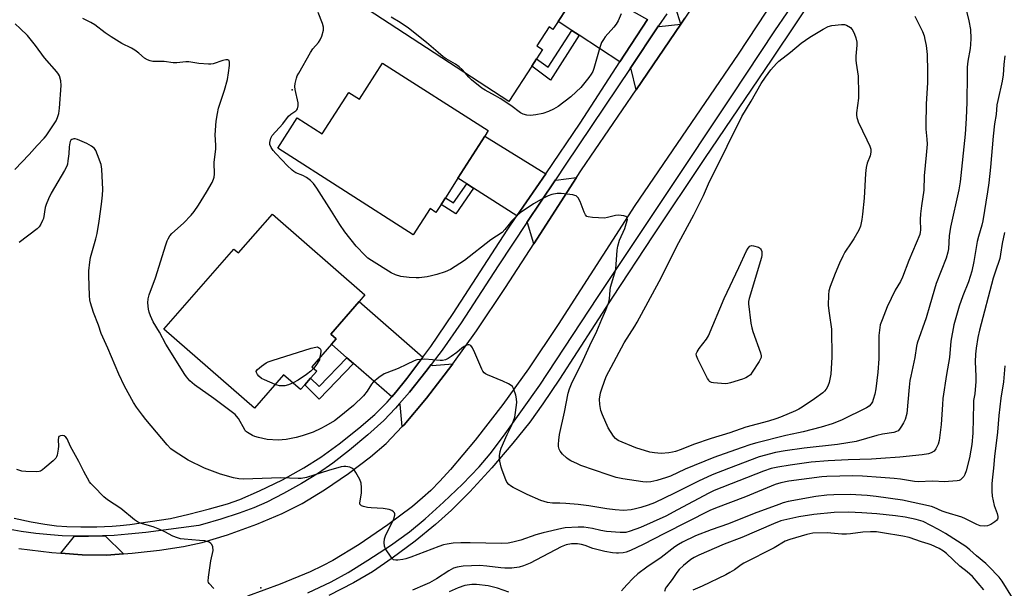
# Model space of a CAD drawing. Units: inches. Extents: x 1303761 to 1309762, y 509449 to 513450.
# Drawn here: x 1304040 to 1304408, y 511584 to 511796 of the extents above; entities that cross this region are included whole.
import ezdxf

# ---------------------------------------------------------------- set-up
doc = ezdxf.new("R2010")
doc.units = ezdxf.units.IN
doc.header["$MEASUREMENT"] = 0
for name, color, linetype in [('BLDG-Footprint', 5, 'Continuous'), ('CNTRL-Analytical Point', 7, 'Continuous'), ('ELEV-Spot Elevation', 7, 'Continuous'), ('TRANS-Driveway', 251, 'Continuous'), ('TRANS-Non Street Sidewalk', 7, 'Continuous'), ('TRANS-Road', 130, 'Continuous'), ('TRANS-Street Sidewalk', 7, 'Continuous'), ('Undefined', 1, 'Continuous')]:
    doc.layers.add(name, color=color, linetype=linetype)

msp = doc.modelspace()

# ---------------------------------------------------------------- linework, layer by layer
at = {"layer": 'BLDG-Footprint'}
for points, elevation in [([(1304241.1, 511795.37), (1304239.17, 511792.41), (1304237.75, 511793.33), (1304233.13, 511786.24), (1304235.26, 511784.85), (1304233.05, 511781.45), (1304231.23, 511778.67), (1304222.67, 511765.53), (1304169.74, 511800.02), (1304170.49, 511801.16), (1304182.61, 511819.76), (1304199.51, 511845.7), (1304251.72, 511811.68), (1304250.47, 511809.75)], 300.21), ([(1304175.49, 511779.83), (1304214.98, 511754.58), (1304213.68, 511752.55), (1304203.62, 511736.83), (1304198.97, 511729.54), (1304197.35, 511727.01), (1304195.46, 511724.05), (1304193.26, 511725.45), (1304186.97, 511715.62), (1304136.32, 511748.01), (1304143.62, 511759.43), (1304152.98, 511753.44), (1304162.84, 511768.86), (1304166.84, 511766.3)], 299.16), ([(1304134.32, 511723.39), (1304168.89, 511693.2), (1304166.71, 511690.7), (1304156.13, 511678.59), (1304158.15, 511676.82), (1304156.37, 511674.79), (1304149.02, 511666.37), (1304150.89, 511664.73), (1304148.63, 511662.14), (1304146.45, 511659.64), (1304144.88, 511657.85), (1304138.52, 511663.41), (1304127.6, 511650.9), (1304093.8, 511680.42), (1304119.95, 511710.36), (1304121.65, 511708.88)], 297.33)]:
    msp.add_lwpolyline(points, close=True, dxfattribs=dict(at, elevation=elevation))
at = {"layer": 'CNTRL-Analytical Point'}
msp.add_point((1304130.01, 511583.82, 286), dxfattribs=at)
at = {"layer": 'ELEV-Spot Elevation'}
msp.add_point((1304141.74, 511769.83, 298.16), dxfattribs=at)
at = {"layer": 'TRANS-Driveway'}
for points in [[(1304286.95, 511794.38), (1304284.44, 511802.38), (1304294.7, 511817.76), (1304294.84, 511817.67), (1304302.94, 511818.55), (1304288.47, 511796.62)], [(1304274.44, 511796.11), (1304264.21, 511780.31), (1304248.97, 511790.24), (1304246.2, 511792.05), (1304241.1, 511795.37), (1304250.47, 511809.75)], [(1304270.24, 511769.85), (1304268.37, 511777.61), (1304267.98, 511777.86), (1304278.64, 511793.72), (1304278.92, 511793.56), (1304286.95, 511794.38)], [(1304236.47, 511738.5), (1304225.68, 511722.72), (1304209.52, 511733.06), (1304206.98, 511734.68), (1304203.62, 511736.83), (1304213.68, 511752.55)], [(1304231.98, 511712.26), (1304229.64, 511720.19), (1304229.45, 511720.31), (1304240.07, 511736.27), (1304240.29, 511736.14), (1304248.02, 511737.07)], [(1304190.53, 511669.9), (1304184.55, 511661.92), (1304180.46, 511656.85), (1304178.92, 511655.1), (1304164.65, 511667.56), (1304162.16, 511669.73), (1304156.37, 511674.79), (1304158.15, 511676.82), (1304156.13, 511678.59), (1304166.71, 511690.7)], [(1304182.87, 511644.01), (1304182.13, 511652.3), (1304181.79, 511652.59), (1304185.51, 511656.9), (1304191.7, 511664.57), (1304193.68, 511667.16), (1304194.01, 511666.87), (1304201.8, 511667.5), (1304201.44, 511667), (1304191.89, 511654.65), (1304183.53, 511644.7)], [(1304078.71, 511596.45), (1304075.48, 511596.23), (1304072.48, 511596.02), (1304063.27, 511596.1), (1304055.24, 511596.71), (1304060.35, 511603.11), (1304065.63, 511603.1), (1304070.82, 511603.19), (1304071.83, 511603.23)]]:
    msp.add_lwpolyline(points, close=True, dxfattribs=at)
at = {"layer": 'TRANS-Non Street Sidewalk'}
for points in [[(1304248.97, 511790.24), (1304238.22, 511773.47), (1304231.23, 511778.67), (1304233.05, 511781.45), (1304237.35, 511778.25), (1304246.2, 511792.05)], [(1304209.52, 511733.06), (1304202.85, 511723.55), (1304197.35, 511727.01), (1304198.97, 511729.54), (1304202.03, 511727.61), (1304206.98, 511734.68)], [(1304164.65, 511667.56), (1304151.83, 511654.2), (1304146.45, 511659.64), (1304148.63, 511662.14), (1304151.79, 511658.93), (1304162.16, 511669.73)]]:
    msp.add_lwpolyline(points, close=True, dxfattribs=at)
at = {"layer": 'TRANS-Road'}
for points in [[(1304325.74, 511809.55), (1304308.35, 511783.21), (1304269.81, 511726.61), (1304241.07, 511682.16), (1304230.06, 511665.65), (1304220.44, 511652.3), (1304210.11, 511638.92), (1304200.91, 511627.95), (1304196.96, 511623.61), (1304193.51, 511620.13), (1304190.48, 511617.37), (1304186.65, 511614.2), (1304177.48, 511607.3), (1304166.79, 511600.02), (1304156.98, 511594.03), (1304153.03, 511591.95), (1304148.48, 511589.79), (1304137.29, 511585.11), (1304125.07, 511580.69)], [(1304039.58, 511598.48), (1304051.94, 511596.95), (1304055.24, 511596.71), (1304063.27, 511596.1), (1304072.48, 511596.02), (1304075.48, 511596.23), (1304078.71, 511596.45), (1304081.94, 511596.68), (1304084.14, 511596.93), (1304092.14, 511597.83), (1304101.09, 511599.21), (1304108.11, 511600.73), (1304117.6, 511603.63), (1304128.48, 511607.57), (1304138.05, 511611.58), (1304145.49, 511615.29), (1304153.8, 511620.38), (1304162.81, 511626.51), (1304171.04, 511632.69), (1304176.88, 511637.72), (1304182.87, 511644.01), (1304183.53, 511644.7), (1304191.89, 511654.65), (1304201.44, 511667), (1304201.8, 511667.5), (1304210.62, 511679.74), (1304221.45, 511695.98), (1304231.98, 511712.26), (1304248.02, 511737.07), (1304249.85, 511739.91), (1304270.24, 511769.85), (1304286.95, 511794.38), (1304288.47, 511796.62)]]:
    msp.add_lwpolyline(points, dxfattribs=at)
at = {"layer": 'TRANS-Street Sidewalk'}
for points in [[(1304338.85, 511808.24), (1304320.99, 511781.32), (1304295.77, 511744.15), (1304276.46, 511715.29), (1304261.42, 511692.43), (1304241.59, 511661.71), (1304235.34, 511652.46), (1304230.49, 511645.7), (1304224.23, 511637.82), (1304216.28, 511628.57), (1304208.07, 511619.6), (1304201.28, 511612.74), (1304195.29, 511607.4), (1304187.68, 511601.25), (1304179.1, 511594.83), (1304171.75, 511589.8), (1304164.62, 511585.61), (1304155.42, 511580.9)], [(1304147.59, 511581.91), (1304156.3, 511585.99), (1304162.6, 511589.46), (1304170.06, 511594.06), (1304178.46, 511599.64), (1304185.53, 511604.71), (1304191.42, 511609.51), (1304198.32, 511615.72), (1304205.4, 511622.55), (1304211.54, 511628.95), (1304215.69, 511633.87), (1304220.72, 511640.42), (1304234.22, 511659.5), (1304255.87, 511692.24), (1304281.26, 511730.36), (1304306, 511767.58), (1304322.04, 511791.83), (1304331.25, 511805.44)], [(1304281.67, 511798.24), (1304278.64, 511793.72), (1304267.98, 511777.86), (1304243.95, 511742.1), (1304240.07, 511736.27), (1304229.45, 511720.31), (1304218.66, 511704.09), (1304204.89, 511682.81), (1304197.83, 511672.59), (1304193.68, 511667.16), (1304191.7, 511664.57), (1304185.51, 511656.9), (1304181.79, 511652.59), (1304180.36, 511650.95), (1304175.92, 511646.31), (1304169.96, 511640.9), (1304163.16, 511635.2), (1304156.92, 511630.36), (1304151.62, 511626.67), (1304145.26, 511622.8), (1304138.43, 511618.98), (1304132.28, 511615.83), (1304127.45, 511613.66), (1304121.95, 511611.64), (1304115.13, 511609.41), (1304108.27, 511607.41), (1304106.91, 511607.07), (1304087.02, 511604.49), (1304080.43, 511603.79), (1304075.18, 511603.37), (1304071.83, 511603.23), (1304070.82, 511603.19), (1304065.63, 511603.1), (1304060.35, 511603.11), (1304055.75, 511603.23), (1304051.37, 511603.54), (1304045.96, 511604.11), (1304040.4, 511604.85), (1304036.32, 511605.55)], [(1304037.88, 511609.8), (1304044.14, 511608.46), (1304049.33, 511607.51), (1304053.7, 511606.92), (1304057.51, 511606.67), (1304062.7, 511606.57), (1304068.69, 511606.61), (1304074.44, 511606.81), (1304077.46, 511607.05), (1304081.11, 511607.48), (1304096.22, 511609.71), (1304103.16, 511611.27), (1304110.89, 511613.27), (1304117.51, 511615.21), (1304122.23, 511616.83), (1304129.54, 511619.97), (1304138.09, 511624.18), (1304146.05, 511628.56), (1304152.39, 511632.54), (1304159.23, 511637.54), (1304166.59, 511643.38), (1304172.6, 511648.59), (1304177.23, 511653.16), (1304178.92, 511655.1), (1304180.46, 511656.85), (1304184.55, 511661.92), (1304190.53, 511669.9), (1304193.54, 511673.93), (1304201.83, 511686.21), (1304222.02, 511717.36), (1304225.68, 511722.72), (1304236.47, 511738.5), (1304249.33, 511757.32), (1304264.21, 511780.31), (1304274.44, 511796.11)]]:
    msp.add_lwpolyline(points, dxfattribs=at)
at = {"layer": 'Undefined'}
for points, elevation in [([(1304392.15, 511805.36), (1304394.58, 511795.63), (1304395.15, 511792.37), (1304395.35, 511789.05), (1304395.25, 511786.72), (1304395.06, 511785.3), (1304394.2, 511780.58), (1304393.97, 511778.34), (1304393.89, 511775.4), (1304393.87, 511765.2), (1304393.61, 511759.11), (1304393.21, 511753.33), (1304391.32, 511735.48), (1304390.8, 511732.52), (1304387.75, 511718.5), (1304387.26, 511715.31), (1304386.93, 511710.49), (1304386.74, 511709.15), (1304386.05, 511706.97), (1304382.42, 511697.44), (1304379.98, 511689.44), (1304378.65, 511684.66), (1304375.29, 511675.15), (1304375.05, 511674), (1304374.44, 511669.87), (1304372.88, 511662.91), (1304372.57, 511661.22), (1304372.24, 511658.72), (1304371.37, 511648.96), (1304370.75, 511646.67), (1304370.17, 511645.36), (1304369.47, 511644.13), (1304368.69, 511642.99), (1304368.14, 511642.46), (1304367.53, 511642.14), (1304366.52, 511641.86), (1304362.36, 511641.19), (1304360.2, 511640.74), (1304352.46, 511638.44), (1304345.51, 511637.3), (1304332.99, 511635.99), (1304325.98, 511634.99), (1304322.29, 511634.28), (1304316.2, 511632.68), (1304304.77, 511628.35), (1304298.71, 511625.94), (1304293.59, 511623.63), (1304284.62, 511619.08), (1304277.12, 511615.55), (1304274.77, 511614.68), (1304271.97, 511613.79), (1304270.01, 511613.23), (1304268.39, 511612.89), (1304265.57, 511612.7), (1304262.39, 511612.88), (1304259.25, 511613.3), (1304252.55, 511614.4), (1304248.59, 511614.9), (1304243.97, 511615.33), (1304241.77, 511615.42), (1304239.02, 511615.41), (1304237.11, 511615.64), (1304234.6, 511616.38), (1304229.52, 511618.59), (1304224.31, 511621.25), (1304223.33, 511621.86), (1304222.69, 511622.43), (1304221.95, 511623.3), (1304221.51, 511624.06), (1304220.15, 511627.69), (1304219.82, 511628.82), (1304219.34, 511631.09), (1304219.2, 511632.23), (1304219.21, 511633.04), (1304219.41, 511634.66), (1304219.81, 511636.01), (1304222.07, 511641.09), (1304223.78, 511644.53), (1304224.89, 511647.54), (1304225.21, 511649.25), (1304225.62, 511653.02), (1304225.56, 511654.41), (1304225.25, 511655.81), (1304224.43, 511658.25), (1304224.01, 511658.94), (1304223.6, 511659.32), (1304222.61, 511659.93), (1304220.46, 511660.99), (1304214.72, 511663.34), (1304213.96, 511663.73), (1304213.53, 511664.06), (1304213.03, 511664.74), (1304212.63, 511665.52), (1304210, 511671.59), (1304209.12, 511673.44), (1304208.51, 511674.3), (1304207.91, 511674.58), (1304207.47, 511674.59), (1304206.99, 511674.48), (1304206.03, 511673.98), (1304205.1, 511673.34), (1304203.22, 511671.75), (1304201.18, 511670.19), (1304200, 511669.43), (1304198.96, 511669.01), (1304197.88, 511668.74), (1304197.04, 511668.67), (1304191.28, 511669.15), (1304189.8, 511669.13), (1304188.34, 511668.94), (1304187.25, 511668.57), (1304184.4, 511667.15), (1304181.29, 511665.75), (1304177.14, 511664.16), (1304176.06, 511663.67), (1304174.1, 511662.33), (1304172.03, 511660.66), (1304171.36, 511659.84), (1304169.81, 511657.24), (1304168.39, 511655.5), (1304164.6, 511651.93), (1304159.28, 511647.5), (1304157.54, 511646.21), (1304154.26, 511644.29), (1304152.46, 511643.31), (1304149.52, 511641.97), (1304145.44, 511640.56), (1304143.2, 511639.97), (1304139.51, 511639.18), (1304136.46, 511638.92), (1304132.39, 511639.19), (1304129.19, 511639.9), (1304127.76, 511640.31), (1304126.94, 511640.63), (1304124.98, 511641.81), (1304124.34, 511642.36), (1304123.99, 511642.79), (1304121.61, 511647.03), (1304120.97, 511647.9), (1304120.39, 511648.49), (1304112.43, 511654.47), (1304105.23, 511659.65), (1304103.52, 511661.15), (1304102.27, 511662.62), (1304101.64, 511663.53), (1304094.58, 511674.81), (1304092.12, 511679.35), (1304089.81, 511683.15), (1304088.75, 511685.44), (1304088.27, 511686.75), (1304088.06, 511687.91), (1304087.83, 511690.27), (1304087.91, 511691.7), (1304088.31, 511693.3), (1304090.66, 511699.62), (1304094.48, 511711.96), (1304094.97, 511713.37), (1304095.33, 511714.16), (1304096.07, 511715.33), (1304096.78, 511716.19), (1304101.09, 511720.05), (1304103.94, 511723.05), (1304105.09, 511724.39), (1304106.72, 511726.74), (1304109.74, 511731.62), (1304111.77, 511735.17), (1304112.39, 511736.48), (1304112.6, 511737.24), (1304112.75, 511738.27), (1304112.64, 511742.72), (1304113.22, 511747.85), (1304113.21, 511749.17), (1304112.96, 511752.97), (1304113.3, 511758.17), (1304113.78, 511761), (1304114.26, 511763), (1304116.38, 511769.65), (1304117.5, 511773.64), (1304117.93, 511776.15), (1304118.3, 511778.97), (1304118.33, 511780.11), (1304118.13, 511780.79), (1304117.67, 511781.1), (1304116.93, 511781.08), (1304115.84, 511780.79), (1304112.16, 511779.58), (1304111.3, 511779.43), (1304110.42, 511779.41), (1304106.87, 511779.63), (1304103.13, 511780.28), (1304102.01, 511780.25), (1304098.66, 511779.88), (1304097.3, 511779.87), (1304093.93, 511780.37), (1304089.63, 511780.48), (1304088.66, 511780.67), (1304087.67, 511781.03), (1304086.54, 511781.71), (1304084.47, 511783.49), (1304082.92, 511784.67), (1304081.69, 511785.37), (1304078.12, 511787.13), (1304074.06, 511789.62), (1304071.84, 511791.09), (1304068.01, 511794.08), (1304066.55, 511794.95), (1304063.5, 511796.45)], 296), ([(1304374.4, 511797.36), (1304377.23, 511791.61), (1304377.83, 511790.02), (1304378.18, 511788.67), (1304378.61, 511786.4), (1304378.97, 511783.03), (1304379.14, 511776.7), (1304379.09, 511772.63), (1304378.66, 511764.45), (1304378.5, 511756.69), (1304378.55, 511755.2), (1304378.93, 511751.41), (1304378.98, 511749.55), (1304378.68, 511745.43), (1304377.87, 511737.73), (1304377.78, 511732.31), (1304376.84, 511726.45), (1304376.5, 511723.48), (1304376.38, 511721.4), (1304376.5, 511717.4), (1304376.41, 511716.62), (1304376.21, 511715.84), (1304372.18, 511706.06), (1304369.83, 511699.82), (1304369.02, 511698.27), (1304367.09, 511695.02), (1304364.05, 511688.78), (1304362.13, 511683.92), (1304361.5, 511682), (1304361.13, 511680.02), (1304360.89, 511678.03), (1304360.88, 511669.31), (1304360.6, 511664.37), (1304359.88, 511658.07), (1304359.41, 511656.07), (1304358.85, 511654.09), (1304358.54, 511653.28), (1304358.09, 511652.55), (1304357.31, 511651.69), (1304356.38, 511651.02), (1304347.01, 511646.44), (1304343.55, 511645.08), (1304339.39, 511643.76), (1304332.72, 511642.03), (1304330.98, 511641.62), (1304326.14, 511640.74), (1304315.4, 511637.96), (1304313.11, 511637.3), (1304309.44, 511636.07), (1304299.29, 511632.47), (1304288.63, 511628.08), (1304283.1, 511625.54), (1304281.62, 511624.94), (1304278.02, 511623.87), (1304275.75, 511623.36), (1304274.18, 511623.24), (1304272.76, 511623.35), (1304265.28, 511624.53), (1304262.83, 511625.05), (1304259.83, 511625.94), (1304249.64, 511629.48), (1304248.29, 511630.04), (1304245.91, 511631.24), (1304244.89, 511631.83), (1304244.21, 511632.36), (1304242.78, 511633.75), (1304241.88, 511634.84), (1304241.52, 511635.56), (1304241.28, 511636.6), (1304241.24, 511637.45), (1304241.32, 511638.89), (1304241.65, 511641.11), (1304243.49, 511649.46), (1304244.84, 511656.51), (1304245.31, 511658.14), (1304246.29, 511660.56), (1304249.81, 511667.46), (1304252.98, 511674.37), (1304255.62, 511679.69), (1304257.44, 511684.16), (1304258.97, 511687.54), (1304260.02, 511690.54), (1304260.25, 511691.69), (1304260.53, 511694.95), (1304260.71, 511696.12), (1304262.3, 511701.4), (1304262.64, 511702.88), (1304263.2, 511709.97), (1304263.41, 511711.42), (1304264.05, 511713.65), (1304266, 511718.07), (1304266.59, 511719.74), (1304266.97, 511721.42), (1304266.95, 511721.89), (1304266.74, 511722.24), (1304266.36, 511722.47), (1304265.62, 511722.71), (1304263.68, 511723.03), (1304262.54, 511722.92), (1304259.51, 511722.12), (1304258.39, 511721.94), (1304253.95, 511722.11), (1304252.27, 511722.34), (1304251.81, 511722.56), (1304251.33, 511723.16), (1304250.86, 511724.19), (1304249.37, 511728.08), (1304248.56, 511729.45), (1304247.86, 511730.17), (1304247.38, 511730.39), (1304246.56, 511730.58), (1304242.22, 511731.08), (1304240.75, 511731.05), (1304238.7, 511730.7), (1304237.35, 511730.22), (1304235.59, 511729.36), (1304231.95, 511727.2), (1304226.87, 511723.86), (1304225.76, 511722.92), (1304223.5, 511720.59), (1304222.75, 511719.69), (1304221.25, 511717.59), (1304220.23, 511716.57), (1304215.92, 511713.82), (1304206.14, 511706.13), (1304200.89, 511702.75), (1304198.95, 511701.89), (1304195.84, 511700.87), (1304193.85, 511700.28), (1304192.11, 511699.96), (1304189.17, 511699.59), (1304188, 511699.54), (1304185.42, 511699.73), (1304182.27, 511700.1), (1304180.31, 511700.73), (1304178.72, 511701.5), (1304171.33, 511706.03), (1304170.06, 511706.97), (1304168.99, 511707.95), (1304165.67, 511711.38), (1304161.37, 511716.78), (1304159.51, 511719.55), (1304156.46, 511724.54), (1304150.97, 511733.09), (1304149.7, 511734.88), (1304148.58, 511735.97), (1304147.05, 511737.14), (1304145.77, 511737.8), (1304143.12, 511738.86), (1304142.4, 511739.29), (1304141.72, 511739.83), (1304139.8, 511741.6), (1304137.97, 511743.61), (1304135.56, 511746.02), (1304134.64, 511747.13), (1304133.85, 511748.35), (1304133.43, 511749.37), (1304133.41, 511750.17), (1304133.77, 511751.77), (1304134.29, 511752.76), (1304138.21, 511757.16), (1304140.41, 511760.02), (1304141.17, 511760.73), (1304143.13, 511762.05), (1304143.48, 511762.38), (1304143.74, 511762.78), (1304144, 511763.8), (1304144.01, 511764.92), (1304142.9, 511769.99), (1304142.74, 511771.12), (1304142.84, 511772.25), (1304143.36, 511774.22), (1304143.65, 511775.04), (1304144.17, 511776.09), (1304148.53, 511783.75), (1304149.48, 511785.11), (1304151.55, 511787.58), (1304152.21, 511788.53), (1304152.77, 511789.86), (1304153.4, 511792.1), (1304153.46, 511793.22), (1304153.06, 511794.6), (1304151.41, 511798.7)], 298), ([(1304206.33, 511776.17), (1304205.22, 511777.46), (1304204.18, 511778.43), (1304202.81, 511779.37), (1304199.29, 511781.44), (1304198.17, 511782.2), (1304196.27, 511783.74), (1304191.97, 511787.57), (1304185.23, 511792.88), (1304182.1, 511795.01), (1304178.77, 511796.97)], 300), ([(1304264.65, 511798.17), (1304263.52, 511795.59), (1304262.81, 511794.37), (1304261.95, 511793.23), (1304258.67, 511789.63), (1304258.04, 511788.7), (1304257.37, 511787.48), (1304256.66, 511785.66), (1304254.48, 511777.79), (1304254.03, 511776.69), (1304253.48, 511775.63), (1304252.62, 511774.42), (1304249.56, 511770.74), (1304247.87, 511769.06), (1304245.89, 511767.28), (1304241.08, 511763.56), (1304239.34, 511762.56), (1304237.54, 511761.69), (1304235.35, 511761.01), (1304232.82, 511760.44), (1304230.8, 511760.25), (1304229.39, 511760.34), (1304228.03, 511760.78), (1304227, 511761.28), (1304223.42, 511764.01), (1304219.46, 511766.57), (1304217.69, 511767.63), (1304213.82, 511769.7), (1304212.6, 511770.45), (1304208.69, 511773.52), (1304207.68, 511774.57), (1304206.33, 511776.17)], 300), ([(1304038.12, 511740.07), (1304043.51, 511745.62), (1304046.48, 511749.02), (1304049.09, 511751.81), (1304049.81, 511752.7), (1304053.49, 511758.21), (1304054.07, 511759.47), (1304054.51, 511761.05), (1304054.8, 511763.01), (1304055.36, 511771.49), (1304055.24, 511773.17), (1304054.78, 511775.01), (1304054.42, 511775.73), (1304053.81, 511776.61), (1304049.12, 511781.81), (1304045.78, 511786.35), (1304042.77, 511790.15), (1304040.12, 511792.79), (1304038.21, 511794.53)], 294), ([(1304407.97, 511782.5), (1304407.62, 511779.32), (1304407.34, 511775.41), (1304407.01, 511773.11), (1304405.39, 511765.9), (1304405.07, 511764.19), (1304404.74, 511760.65), (1304404.19, 511757.15), (1304403.61, 511752.57), (1304402.66, 511741), (1304402.06, 511735.06), (1304401.59, 511731.75), (1304399.8, 511720.94), (1304399.42, 511719.23), (1304398.16, 511714.99), (1304397.71, 511713.15), (1304396.48, 511705.75), (1304395.71, 511702.12), (1304394.44, 511698.05), (1304392.37, 511692.9), (1304390.93, 511689.03), (1304388.95, 511682.03), (1304387.8, 511675.89), (1304387.3, 511669.84), (1304386.2, 511663.45), (1304384.89, 511654.52), (1304384.68, 511652.23), (1304384.24, 511644.82), (1304383.48, 511638.77), (1304383.12, 511637.4), (1304382.28, 511635.67), (1304381.6, 511634.88), (1304380.55, 511634.21), (1304379.45, 511633.86), (1304377.16, 511633.4), (1304368.75, 511632.54), (1304361.63, 511632.15), (1304358.19, 511631.83), (1304349.54, 511631.6), (1304342.04, 511631.16), (1304335.67, 511630.66), (1304327.81, 511629.59), (1304323.24, 511628.84), (1304320.73, 511628.3), (1304317.89, 511627.34), (1304299.47, 511620.08), (1304297.47, 511619.11), (1304285.76, 511612.86), (1304281.34, 511610.6), (1304271.86, 511606.3), (1304268.08, 511604.93), (1304266.42, 511604.47), (1304265.49, 511604.39), (1304264.34, 511604.43), (1304259.16, 511604.81), (1304257.03, 511605.17), (1304254, 511605.95), (1304250.65, 511606.45), (1304248.64, 511606.46), (1304243.74, 511606.19), (1304242.46, 511605.96), (1304235.5, 511604.36), (1304232.83, 511603.55), (1304227.19, 511601.61), (1304224.12, 511600.8), (1304222.44, 511600.48), (1304219.92, 511600.31), (1304208.18, 511600.58), (1304204.81, 511600.56), (1304201.94, 511600.45), (1304199.64, 511600.1), (1304198.22, 511599.79), (1304196.54, 511599.24), (1304186.12, 511595.24), (1304184.18, 511594.56), (1304183.03, 511594.32), (1304181.27, 511594.12), (1304180.41, 511594.1), (1304179.65, 511594.26), (1304179.23, 511594.55), (1304178.69, 511595.17), (1304176.61, 511598.31), (1304176.2, 511599.35), (1304176.1, 511600.72), (1304176.21, 511602.11), (1304176.54, 511603.2), (1304177.68, 511605.6), (1304179.25, 511608.47), (1304179.73, 511609.53), (1304180.08, 511610.86), (1304180.09, 511611.36), (1304179.95, 511611.82), (1304179.63, 511612.22), (1304178.99, 511612.72), (1304177.95, 511613.09), (1304175.69, 511613.41), (1304171.3, 511613.61), (1304169.82, 511613.74), (1304168.42, 511614.11), (1304167.67, 511614.45), (1304167.27, 511614.74), (1304167.04, 511615.09), (1304166.97, 511615.55), (1304167.61, 511619.16), (1304167.63, 511621.2), (1304167.48, 511622.93), (1304166.97, 511624.29), (1304165.54, 511626.91), (1304164.89, 511627.87), (1304164.27, 511628.41), (1304163.22, 511628.8), (1304161.8, 511629.08), (1304161, 511629.11), (1304160.04, 511628.98), (1304155.31, 511627.66), (1304147.1, 511624.97), (1304145.09, 511624.61), (1304143.91, 511624.6), (1304137.52, 511624.91), (1304123.55, 511624.36), (1304121.81, 511624.48), (1304119.8, 511624.86), (1304114.99, 511626.22), (1304108.93, 511628.45), (1304102.9, 511631.49), (1304097.6, 511634.86), (1304096.44, 511635.76), (1304095.04, 511637.25), (1304087.08, 511646.64), (1304085.83, 511648.23), (1304083.56, 511651.27), (1304082.42, 511653.04), (1304079.09, 511659.13), (1304076.91, 511663.54), (1304072.85, 511673.33), (1304070.31, 511678.75), (1304069.3, 511681.88), (1304067.48, 511686.59), (1304066.39, 511690.24), (1304066.16, 511691.38), (1304066.05, 511692.84), (1304065.74, 511700.45), (1304065.77, 511702.22), (1304066.14, 511705.46), (1304066.43, 511707.21), (1304068.37, 511714.16), (1304068.81, 511716.15), (1304069.63, 511720.77), (1304070.5, 511727.06), (1304070.9, 511730.44), (1304071.02, 511732.61), (1304070.65, 511740.18), (1304070.53, 511741.04), (1304070.3, 511741.9), (1304069.01, 511745.57), (1304068.33, 511747.21), (1304067.84, 511747.89), (1304066.71, 511748.76), (1304064.94, 511749.79), (1304061.45, 511751.27), (1304060.65, 511751.51), (1304060.13, 511751.56), (1304059.4, 511751.34), (1304059.02, 511751.02), (1304058.77, 511750.57), (1304058.61, 511750.03), (1304058.39, 511748.55), (1304058.23, 511745.96), (1304057.96, 511743.28), (1304057.78, 511742.11), (1304057.52, 511741.27), (1304056.71, 511739.71), (1304051.73, 511731.25), (1304050.68, 511729.13), (1304049.75, 511726.96), (1304049.37, 511725.85), (1304048.79, 511721.8), (1304048.48, 511720.98), (1304047.81, 511719.67), (1304047.18, 511718.69), (1304046.41, 511717.91), (1304039.69, 511712.78)], 294), ([(1304407.9, 511716.57), (1304407.04, 511712.36), (1304406.45, 511708.39), (1304406.12, 511706.85), (1304404.35, 511701.66), (1304403.68, 511699.46), (1304398.51, 511680.04), (1304397.89, 511677.26), (1304397.28, 511673.3), (1304397.06, 511671.11), (1304396.98, 511668.21), (1304397.14, 511662.82), (1304397.13, 511660.85), (1304396.82, 511656.29), (1304396.37, 511653.7), (1304396.26, 511652.54), (1304396.01, 511641.57), (1304395.69, 511637.35), (1304395.36, 511635.18), (1304394.81, 511632.32), (1304393.55, 511627.44), (1304393.04, 511626.08), (1304392.65, 511625.33), (1304392.12, 511624.69), (1304391.45, 511624.18), (1304390.95, 511623.93), (1304390.15, 511623.73), (1304387.03, 511623.45), (1304385.59, 511623.43), (1304380.95, 511623.57), (1304375.6, 511623.37), (1304374.31, 511623.49), (1304369.05, 511624.32), (1304366.69, 511624.57), (1304361.66, 511625.02), (1304354.82, 511625.49), (1304351.22, 511625.62), (1304341.57, 511625.39), (1304339.58, 511625.28), (1304327.25, 511623.56), (1304324.36, 511623.03), (1304322.17, 511622.36), (1304311.14, 511617.75), (1304299.9, 511613.56), (1304297.82, 511612.7), (1304280.88, 511604.11), (1304272.94, 511600), (1304268.14, 511597.73), (1304266.54, 511597.14), (1304265.41, 511596.89), (1304263.72, 511596.7), (1304262.86, 511596.7), (1304261.41, 511596.87), (1304258.52, 511597.37), (1304255.07, 511598.16), (1304254.12, 511598.47), (1304251.27, 511599.63), (1304249.83, 511600.02), (1304248.38, 511600.22), (1304246.09, 511600.19), (1304244.09, 511599.81), (1304242.22, 511599.12), (1304230.63, 511593.04), (1304228.18, 511591.96), (1304226.49, 511591.44), (1304223.78, 511591.13), (1304221.17, 511591.1), (1304219.72, 511591.22), (1304214.52, 511591.91), (1304211.89, 511592.12), (1304205.63, 511591.83), (1304203.39, 511591.52), (1304202.04, 511591.08), (1304200.28, 511590.15), (1304195.7, 511587.19), (1304193.09, 511585.69), (1304191.33, 511584.85), (1304186.73, 511582.84)], 292), ([(1304135.34, 511659.76), (1304131.33, 511661.46), (1304130.3, 511661.99), (1304129.24, 511662.9), (1304128.71, 511663.53), (1304128.34, 511664.17), (1304128.27, 511664.58), (1304128.32, 511664.78), (1304128.76, 511665.36), (1304130.31, 511666.65), (1304131.99, 511667.86), (1304132.78, 511668.25), (1304134.2, 511668.73), (1304148.83, 511673.31), (1304150.55, 511673.75), (1304151.09, 511673.76), (1304151.58, 511673.6), (1304152, 511673.32), (1304152.3, 511672.95), (1304152.43, 511672.46), (1304152.43, 511671.91), (1304152.12, 511669.91)], 298), ([(1304152.12, 511669.91), (1304151.93, 511668.91), (1304150.56, 511666.87), (1304149.72, 511665.76)], 298), ([(1304408.01, 511666.71), (1304407.52, 511660.78), (1304406.54, 511654.64), (1304405.75, 511648.1), (1304405.31, 511641.95), (1304404.15, 511632.83), (1304403.79, 511628.45), (1304403.36, 511625.13), (1304403.15, 511622.79), (1304403.11, 511619.94), (1304403.27, 511617.96), (1304404.06, 511614.53), (1304405.11, 511611.53), (1304405.39, 511610.45), (1304405.38, 511609.79), (1304405.26, 511609.39), (1304404.96, 511608.97), (1304404.33, 511608.43), (1304402.84, 511607.47), (1304401.56, 511606.92), (1304400.48, 511606.8), (1304398.83, 511606.97), (1304397.5, 511607.41), (1304393.33, 511609.57), (1304391.98, 511610.19), (1304386.11, 511611.9), (1304384.66, 511612.46), (1304381.66, 511613.79), (1304380.62, 511614.13), (1304369.74, 511616.51), (1304359.97, 511617.9), (1304356.52, 511618.32), (1304350.18, 511618.67), (1304344.07, 511618.53), (1304341.46, 511618.39), (1304337.39, 511617.9), (1304327, 511616.04), (1304325.18, 511615.53), (1304323.53, 511614.96), (1304314.36, 511611.54), (1304304.72, 511607.73), (1304298.24, 511605.5), (1304292.48, 511603.19), (1304287.54, 511600.78), (1304286.06, 511599.97), (1304284.69, 511599.06), (1304279.61, 511595.16), (1304274.2, 511591.45), (1304270.9, 511588.96), (1304269.17, 511587.38), (1304266.72, 511584.84), (1304264.8, 511582.67)], 290), ([(1304149.72, 511665.76), (1304148.67, 511664.74), (1304147.12, 511663.5), (1304144.01, 511661.38), (1304142.06, 511660.32)], 298), ([(1304142.06, 511660.32), (1304140.31, 511659.58), (1304138.93, 511659.29), (1304136.98, 511659.28), (1304136.16, 511659.47), (1304135.34, 511659.76)], 298), ([(1304112.47, 511583.54), (1304110.69, 511585.35), (1304110.44, 511585.8), (1304110.33, 511586.31), (1304110.41, 511587.72), (1304111.29, 511593.82), (1304112.16, 511597.76), (1304112.03, 511599.07), (1304111.68, 511600.02), (1304111.36, 511600.39), (1304110.71, 511600.79), (1304109.95, 511601.09), (1304109.14, 511601.29), (1304107.16, 511601.51), (1304101.37, 511601.91), (1304099.97, 511602.1), (1304098.82, 511602.4), (1304097.16, 511603.02), (1304094.18, 511604.75), (1304092.28, 511605.6), (1304089.76, 511606.53), (1304085.83, 511607.62), (1304084.74, 511608), (1304083.99, 511608.4), (1304082.82, 511609.23), (1304077.69, 511613.36), (1304072.7, 511616.61), (1304071.36, 511617.8), (1304067.56, 511621.61), (1304066.53, 511622.69), (1304065.98, 511623.38), (1304063.83, 511627.19), (1304062.06, 511631.01), (1304058.95, 511636.56), (1304057.61, 511639.39), (1304057.16, 511640.1), (1304056.58, 511640.54), (1304055.86, 511640.65), (1304055.13, 511640.58), (1304054.56, 511640.29), (1304054.38, 511639.96), (1304054.26, 511639.06), (1304054.42, 511636.74), (1304054.32, 511635.57), (1304053.88, 511633.28), (1304053.69, 511632.75), (1304053.41, 511632.27), (1304052.42, 511631.25), (1304049.31, 511628.58), (1304048.41, 511627.85), (1304047.7, 511627.4), (1304047.18, 511627.22), (1304046.34, 511627.12), (1304042.21, 511627.21), (1304040.76, 511627.41), (1304038.79, 511628.04)], 292), ([(1304410.88, 511579.97), (1304407.03, 511586.24), (1304405.85, 511587.74), (1304401.96, 511591.87), (1304400.92, 511592.84), (1304397.47, 511595.67), (1304394.94, 511598), (1304393.46, 511599.2), (1304385.91, 511604.03), (1304383.25, 511605.6), (1304377.48, 511608.52), (1304374.9, 511609.24), (1304370.72, 511610.17), (1304367.16, 511610.7), (1304360.14, 511611.45), (1304354.58, 511611.81), (1304349.55, 511612.03), (1304344.27, 511611.88), (1304336.61, 511611.23), (1304331.09, 511610.35), (1304324.31, 511608.78), (1304321.56, 511607.74), (1304309.73, 511602.6), (1304303.09, 511600.12), (1304293.64, 511595.96), (1304291.88, 511595.08), (1304290.75, 511594.31), (1304287.98, 511592.14), (1304286.29, 511590.58), (1304285.44, 511589.55), (1304283.67, 511586.86), (1304281.55, 511584.19), (1304281.2, 511583.62), (1304280.81, 511582.41)], 288), ([(1304400.22, 511582.99), (1304395.9, 511587.96), (1304394.95, 511588.92), (1304393.98, 511589.76), (1304391.15, 511591.81), (1304386.17, 511596.55), (1304385.07, 511597.46), (1304383.46, 511598.48), (1304380.52, 511599.78), (1304379.4, 511600.22), (1304376.9, 511600.99), (1304372.33, 511602.61), (1304369.97, 511603.1), (1304362.36, 511604.37), (1304360.09, 511604.63), (1304357.8, 511604.74), (1304354.91, 511604.61), (1304350.36, 511603.9), (1304348.9, 511603.78), (1304347.11, 511603.8), (1304341.65, 511604.28), (1304336.22, 511604.16), (1304334.04, 511603.73), (1304327.72, 511601.83), (1304326, 511601.16), (1304321.77, 511598.67), (1304310.44, 511593), (1304309.44, 511592.36), (1304306.97, 511590.53), (1304305.31, 511589.48), (1304303.83, 511588.66), (1304294.94, 511584.41), (1304291.46, 511582.88)], 286), ([(1304222.71, 511582.12), (1304218.39, 511583.67), (1304215.02, 511584.49), (1304210.57, 511585), (1304208.82, 511585), (1304206.26, 511584.63), (1304203.81, 511583.77), (1304200.34, 511582.32)], 290)]:
    msp.add_lwpolyline(points, dxfattribs=dict(at, elevation=elevation))
for points, elevation in [([(1304279.63, 511633.98), (1304277.1, 511634.16), (1304275.43, 511634.42), (1304270.19, 511636.06), (1304263.57, 511638.81), (1304262.48, 511639.56), (1304261.76, 511640.38), (1304259.81, 511643.49), (1304257.63, 511648.35), (1304257.01, 511650.01), (1304256.64, 511652.28), (1304256.52, 511654.28), (1304256.91, 511656.58), (1304257.5, 511658.55), (1304259.07, 511662.67), (1304265.84, 511675.25), (1304269.81, 511681.49), (1304270.7, 511683.01), (1304278.84, 511698.2), (1304286.15, 511712.76), (1304291.83, 511723.16), (1304293.97, 511727.32), (1304295.38, 511730.32), (1304297.26, 511734.67), (1304304.32, 511748.8), (1304309.7, 511759.86), (1304313.25, 511765.64), (1304316.97, 511772.19), (1304318.56, 511774.59), (1304320.58, 511777.36), (1304322.65, 511779.68), (1304323.61, 511780.6), (1304327.88, 511783.96), (1304331.91, 511787.27), (1304335.13, 511789.47), (1304340.17, 511792.56), (1304342.01, 511793.49), (1304343.43, 511793.81), (1304346.95, 511794.25), (1304348.09, 511794.26), (1304348.88, 511794.02), (1304350.3, 511793.07), (1304350.9, 511792.46), (1304351.22, 511791.98), (1304351.84, 511790.65), (1304352.37, 511789.26), (1304352.72, 511787.64), (1304352.75, 511786.51), (1304352.39, 511782.36), (1304352.35, 511780.9), (1304352.45, 511779.75), (1304353.17, 511774.89), (1304353.39, 511768.5), (1304353.29, 511766.76), (1304352.65, 511761.25), (1304352.6, 511760.39), (1304352.67, 511759.54), (1304352.91, 511758.72), (1304353.25, 511757.9), (1304356.44, 511751.2), (1304357.52, 511748.76), (1304357.89, 511747.65), (1304357.98, 511746.56), (1304357.74, 511745.22), (1304356.58, 511742.42), (1304356.21, 511740.86), (1304355.99, 511738.63), (1304355.4, 511729.32), (1304354.89, 511723.42), (1304354.63, 511721.4), (1304354.11, 511718.95), (1304353.44, 511717.4), (1304351.57, 511714.14), (1304350.66, 511712.66), (1304348.29, 511709.23), (1304347.45, 511707.68), (1304346.22, 511705.05), (1304344.57, 511701.16), (1304342.74, 511696.41), (1304342.28, 511694.79), (1304342.12, 511693.19), (1304342.04, 511689.28), (1304342.36, 511686.45), (1304343.29, 511680.38), (1304343.35, 511670.01), (1304342.99, 511663.56), (1304342.36, 511660.52), (1304341.92, 511659.17), (1304341.24, 511657.94), (1304340.67, 511657.27), (1304340.01, 511656.67), (1304336.91, 511654.4), (1304332.29, 511651.26), (1304331.04, 511650.52), (1304329.77, 511649.92), (1304324.14, 511647.55), (1304322.5, 511646.94), (1304319.76, 511646.08), (1304311.3, 511643.75), (1304305.3, 511641.73), (1304298.25, 511639.58), (1304291.74, 511637.38), (1304287.07, 511635.44), (1304284.92, 511634.71), (1304283.82, 511634.44), (1304282.43, 511634.22)], 300), ([(1304303.67, 511660.04), (1304299.22, 511660.35), (1304298.39, 511660.51), (1304297.71, 511660.9), (1304297.37, 511661.31), (1304296.93, 511662.04), (1304293.28, 511669.17), (1304292.75, 511670.48), (1304292.72, 511671.25), (1304293.04, 511672), (1304293.83, 511673.24), (1304296.53, 511676.66), (1304297.29, 511677.88), (1304303.2, 511691.9), (1304308.64, 511703.42), (1304311.49, 511709.73), (1304312.06, 511710.64), (1304312.75, 511711.39), (1304313.37, 511711.66), (1304314.11, 511711.59), (1304315.93, 511710.99), (1304316.4, 511710.74), (1304316.78, 511710.43), (1304317.02, 511710.01), (1304317.16, 511709.42), (1304317.22, 511708.02), (1304317.09, 511707.19), (1304312.48, 511691.89), (1304312.26, 511690.75), (1304312.26, 511689.88), (1304313.16, 511682.63), (1304313.45, 511680.9), (1304313.89, 511679.48), (1304316.78, 511671.61), (1304317.02, 511670.48), (1304316.95, 511669.82), (1304316.64, 511669.04), (1304316.2, 511668.28), (1304313.63, 511664.31), (1304312.93, 511663.38), (1304312.28, 511662.82), (1304311.29, 511662.23), (1304309.96, 511661.7), (1304305.54, 511660.33), (1304304.52, 511660.1)], 302)]:
    msp.add_lwpolyline(points, close=True, dxfattribs=dict(at, elevation=elevation))

doc.saveas('drawing.dxf')
